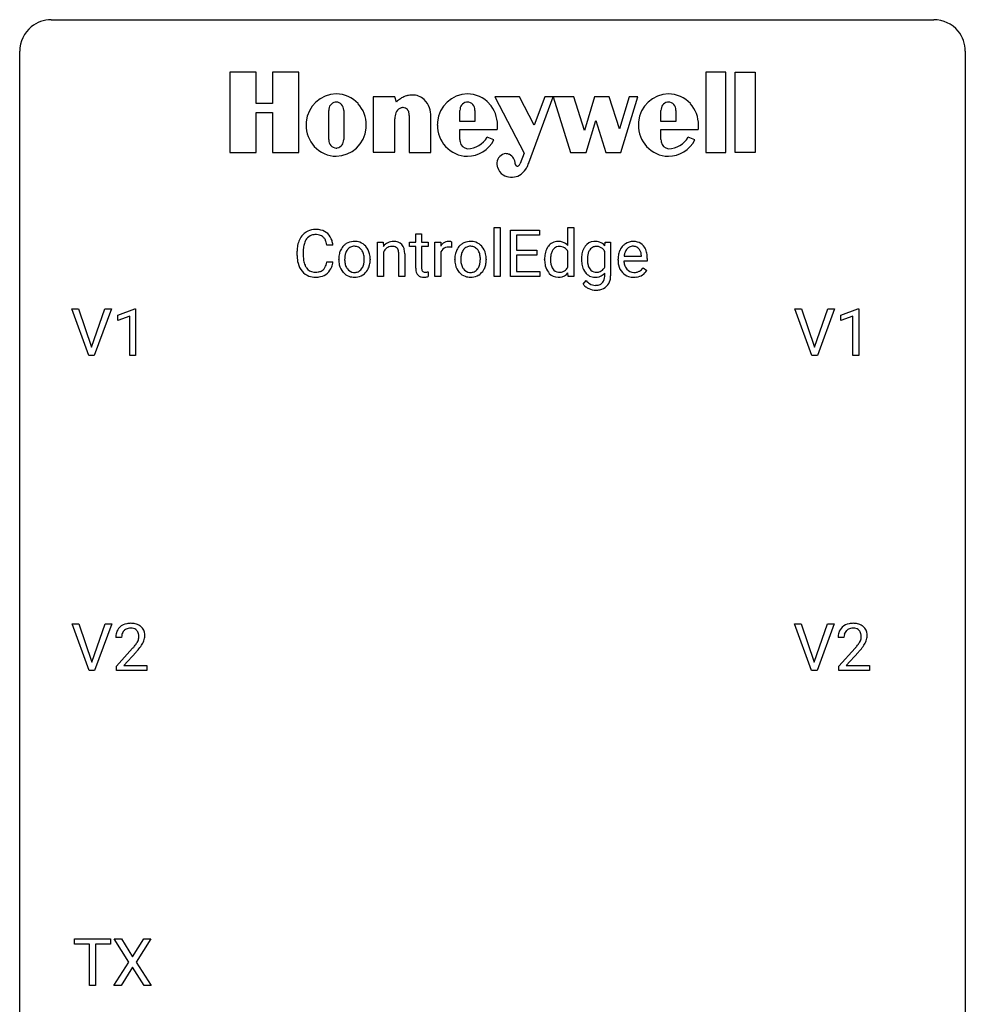
# Model space of a CAD drawing. Extents: x 2.8 to 26.6, y -2.8 to 44.8.
# Drawn here: x 2.8 to 26.6, y 20 to 44.8 of the extents above; entities that cross this region are included whole.
import ezdxf

# ---------------------------------------------------------------- set-up
doc = ezdxf.new("R2010")
doc.units = 0
doc.layers.add('DEFAULT_255_1_234', color=255, linetype='CONTINUOUS')
doc.layers.add('DEFAULT_255_2_778', color=255, linetype='CONTINUOUS')

msp = doc.modelspace()

# ---------------------------------------------------------------- linework, layer by layer
at = {"layer": 'DEFAULT_255_1_234'}
for p, q in [((12.751, 39.454), (12.9, 39.454)), ((12.751, 39.244), (12.751, 39.454)), ((12.9, 39.454), (12.9, 39.244)), ((14.727, 38.375), (14.727, 39.608)), ((14.727, 39.608), (14.876, 39.608)), ((14.876, 39.608), (14.876, 38.375)), ((15.137, 38.375), (15.137, 39.544)), ((15.137, 39.544), (15.872, 39.544)), ((15.872, 39.544), (15.872, 39.417)), ((16.582, 39.155), (16.582, 39.608)), ((16.582, 39.608), (16.73, 39.608)), ((16.73, 39.608), (16.73, 38.375)), ((11.791, 39.244), (11.931, 39.244)), ((11.791, 38.375), (11.791, 39.244)), ((11.931, 39.244), (11.936, 39.135)), ((12.593, 39.129), (12.593, 39.244)), ((12.593, 39.244), (12.751, 39.244)), ((12.9, 39.244), (13.062, 39.244)), ((13.062, 39.244), (13.062, 39.129)), ((13.235, 38.375), (13.235, 39.244)), ((13.235, 39.244), (13.38, 39.244)), ((13.38, 39.244), (13.382, 39.143)), ((13.656, 39.249), (13.656, 39.11)), ((15.872, 39.417), (15.291, 39.417)), ((15.291, 39.417), (15.291, 39.041)), ((17.516, 39.147), (17.524, 39.244)), ((17.524, 39.244), (17.659, 39.244)), ((17.659, 39.244), (17.659, 38.396)), ((9.765, 38.905), (9.765, 39.017)), ((9.92, 39.013), (9.92, 38.9)), ((10.665, 39.168), (10.51, 39.168)), ((11.939, 38.994), (11.939, 38.375)), ((12.325, 38.375), (12.325, 38.95)), ((12.474, 38.949), (12.474, 38.375)), ((12.751, 39.129), (12.593, 39.129)), ((12.751, 38.59), (12.751, 39.129)), ((13.062, 39.129), (12.9, 39.129)), ((12.9, 39.129), (12.9, 38.59)), ((13.384, 38.992), (13.384, 38.375)), ((15.291, 39.041), (15.798, 39.041)), ((15.798, 39.041), (15.798, 38.915)), ((16.582, 38.612), (16.582, 39.011)), ((17.51, 38.612), (17.51, 39.009)), ((10.51, 38.746), (10.665, 38.746)), ((10.813, 38.807), (10.813, 38.817)), ((11.604, 38.81), (11.604, 38.8)), ((13.737, 38.807), (13.737, 38.817)), ((14.528, 38.81), (14.528, 38.8)), ((15.798, 38.915), (15.291, 38.915)), ((15.291, 38.915), (15.291, 38.501)), ((15.997, 38.805), (15.997, 38.816)), ((17.846, 38.785), (17.846, 38.812)), ((18.583, 38.767), (17.994, 38.767)), ((17.999, 38.889), (18.434, 38.889)), ((18.434, 38.889), (18.434, 38.9)), ((18.583, 38.828), (18.583, 38.767)), ((13.066, 38.495), (13.066, 38.375)), ((15.291, 38.501), (15.88, 38.501)), ((15.88, 38.501), (15.88, 38.375)), ((16.594, 38.375), (16.586, 38.468)), ((17.51, 38.387), (17.51, 38.461)), ((18.481, 38.597), (18.572, 38.526)), ((11.939, 38.375), (11.791, 38.375)), ((12.474, 38.375), (12.325, 38.375)), ((13.384, 38.375), (13.235, 38.375)), ((14.876, 38.375), (14.727, 38.375)), ((15.88, 38.375), (15.137, 38.375)), ((16.73, 38.375), (16.594, 38.375)), ((16.969, 38.183), (17.047, 38.272)), ((4.521, 36.39), (4.088, 37.56)), ((4.088, 37.56), (4.256, 37.56)), ((4.256, 37.56), (4.589, 36.595)), ((4.589, 36.595), (4.923, 37.56)), ((5.091, 37.56), (4.658, 36.39)), ((4.923, 37.56), (5.091, 37.56)), ((5.249, 37.406), (5.675, 37.565)), ((5.675, 37.565), (5.698, 37.565)), ((5.698, 37.565), (5.698, 36.39)), ((22.73, 36.39), (22.297, 37.56)), ((22.297, 37.56), (22.465, 37.56)), ((22.465, 37.56), (22.797, 36.595)), ((22.797, 36.595), (23.132, 37.56)), ((23.3, 37.56), (22.867, 36.39)), ((23.132, 37.56), (23.3, 37.56)), ((23.458, 37.406), (23.883, 37.565)), ((23.883, 37.565), (23.907, 37.565)), ((23.907, 37.565), (23.907, 36.39)), ((5.249, 37.271), (5.249, 37.406)), ((5.548, 37.381), (5.249, 37.271)), ((5.548, 36.39), (5.548, 37.381)), ((23.458, 37.271), (23.458, 37.406)), ((23.757, 37.381), (23.458, 37.271)), ((23.757, 36.39), (23.757, 37.381)), ((4.658, 36.39), (4.521, 36.39)), ((5.698, 36.39), (5.548, 36.39)), ((22.867, 36.39), (22.73, 36.39)), ((23.907, 36.39), (23.757, 36.39)), ((4.53, 28.453), (4.097, 29.622)), ((4.097, 29.622), (4.265, 29.622)), ((4.265, 29.622), (4.597, 28.658)), ((4.597, 28.658), (4.931, 29.622)), ((5.1, 29.622), (4.666, 28.453)), ((4.931, 29.622), (5.1, 29.622)), ((22.721, 28.453), (22.288, 29.622)), ((22.288, 29.622), (22.456, 29.622)), ((22.456, 29.622), (22.789, 28.658)), ((22.789, 28.658), (23.123, 29.622)), ((23.291, 29.622), (22.858, 28.453)), ((23.123, 29.622), (23.291, 29.622)), ((5.344, 29.278), (5.196, 29.278)), ((23.536, 29.278), (23.387, 29.278)), ((5.218, 28.56), (5.623, 29.009)), ((5.711, 28.914), (5.397, 28.574)), ((23.41, 28.56), (23.814, 29.009)), ((23.902, 28.914), (23.589, 28.574)), ((5.218, 28.453), (5.218, 28.56)), ((5.397, 28.574), (5.984, 28.574)), ((5.984, 28.574), (5.984, 28.453)), ((23.41, 28.453), (23.41, 28.56)), ((23.589, 28.574), (24.176, 28.574)), ((24.176, 28.574), (24.176, 28.453)), ((4.666, 28.453), (4.53, 28.453)), ((5.984, 28.453), (5.218, 28.453)), ((22.858, 28.453), (22.721, 28.453)), ((24.176, 28.453), (23.41, 28.453)), ((4.162, 21.558), (4.162, 21.685)), ((4.162, 21.685), (5.067, 21.685)), ((5.067, 21.685), (5.067, 21.558)), ((5.529, 21.105), (5.159, 21.685)), ((5.159, 21.685), (5.34, 21.685)), ((5.34, 21.685), (5.622, 21.237)), ((5.622, 21.237), (5.902, 21.685)), ((6.084, 21.685), (5.714, 21.105)), ((5.902, 21.685), (6.084, 21.685)), ((4.538, 21.558), (4.162, 21.558)), ((4.538, 20.515), (4.538, 21.558)), ((5.067, 21.558), (4.691, 21.558)), ((4.691, 21.558), (4.691, 20.515)), ((5.15, 20.515), (5.529, 21.105)), ((5.714, 21.105), (6.092, 20.515)), ((5.622, 20.972), (5.333, 20.515)), ((5.909, 20.515), (5.622, 20.972)), ((4.691, 20.515), (4.538, 20.515)), ((5.333, 20.515), (5.15, 20.515)), ((6.092, 20.515), (5.909, 20.515))]:
    msp.add_line(p, q, dxfattribs=at)
for centre, radius, start, end in [((10.206, 39.143), 0.413, 121.7633, 136.4281), ((10.219, 39.118), 0.441, 95.646, 121.5491), ((10.235, 39.007), 0.553, 89.9242, 96.1378), ((10.24, 39.019), 0.541, 76.6779, 90.4563), ((10.279, 39.178), 0.378, 47.4858, 76.9287), ((10.265, 39.168), 0.395, 16.5424, 46.8933), ((10.358, 39.055), 0.59, 155.0366, 169.6003), ((10.245, 39.11), 0.464, 136.7831, 155.2473), ((10.49, 39.044), 0.568, 162.9374, 174.6209), ((10.294, 39.106), 0.363, 143.0753, 163.1917), ((10.218, 39.164), 0.267, 109.2998, 143.3038), ((10.232, 39.113), 0.32, 89.3452, 108.5745), ((10.236, 38.995), 0.438, 87.3815, 90.0241), ((10.243, 39.101), 0.332, 74.7009, 87.8124), ((10.274, 39.208), 0.221, 47.4372, 75.0698), ((10.269, 39.209), 0.224, 27.8167, 46.4008), ((10.159, 39.15), 0.349, 15.7653, 27.9411), ((9.96, 39.092), 0.556, 7.8892, 15.9239), ((10.104, 39.115), 0.564, 5.4072, 17.0365), ((11.191, 38.9), 0.358, 121.7044, 134.7769), ((11.198, 38.887), 0.372, 93.4002, 121.5398), ((11.207, 38.805), 0.455, 89.9706, 93.977), ((11.212, 38.844), 0.416, 71.3323, 90.6162), ((11.228, 38.904), 0.354, 41.1815, 70.7072), ((12.196, 38.933), 0.329, 116.4596, 142.3237), ((12.191, 38.931), 0.329, 89.9345, 115.4117), ((12.196, 38.853), 0.407, 89.9989, 90.7099), ((12.202, 38.912), 0.348, 71.6503, 91.0165), ((12.238, 39.03), 0.225, 13.4487, 70.7931), ((13.607, 39.006), 0.263, 127.8166, 148.6302), ((13.582, 39.032), 0.227, 91.333, 126.7876), ((13.59, 38.961), 0.299, 89.9866, 92.4688), ((13.59, 38.988), 0.272, 85.359, 90.1623), ((13.599, 39.089), 0.171, 78.4019, 85.4595), ((13.613, 39.158), 0.1, 67.7858, 78.5728), ((13.624, 39.186), 0.0703, 63.4836, 67.3063), ((14.115, 38.9), 0.358, 121.7044, 134.7769), ((14.121, 38.887), 0.372, 93.4002, 121.5398), ((14.131, 38.805), 0.455, 89.9706, 93.977), ((14.136, 38.844), 0.416, 71.3323, 90.6162), ((14.152, 38.904), 0.354, 41.1815, 70.7072), ((16.344, 38.947), 0.317, 118.4283, 142.8644), ((16.334, 38.953), 0.307, 89.9199, 117.3622), ((16.34, 38.877), 0.382, 89.9988, 90.7595), ((16.343, 38.901), 0.359, 72.8979, 90.5956), ((16.363, 38.972), 0.285, 39.9933, 72.4773), ((17.258, 38.962), 0.297, 94.3317, 143.2675), ((17.268, 38.884), 0.376, 89.9491, 95.0095), ((17.272, 38.9), 0.36, 72.9496, 90.608), ((17.293, 38.974), 0.283, 37.7742, 72.51), ((18.235, 38.89), 0.372, 122.8617, 133.9708), ((18.225, 38.912), 0.347, 89.8249, 123.4199), ((18.23, 38.848), 0.412, 74.7876, 90.5483), ((18.259, 38.956), 0.3, 39.8178, 74.7634), ((10.542, 39.021), 0.777, 169.5837, 180.2758), ((10.752, 39.015), 0.832, 174.342, 180.143), ((11.372, 38.82), 0.559, 166.3004, 180.3318), ((11.285, 38.84), 0.47, 153.8608, 166.0967), ((11.219, 38.875), 0.395, 135.1317, 154.2536), ((11.42, 38.826), 0.456, 162.9447, 174.3732), ((11.262, 38.875), 0.29, 143.0176, 163.2341), ((11.251, 38.88), 0.279, 141.4659, 142.3796), ((11.207, 38.919), 0.221, 115.7997, 142.2901), ((11.204, 38.915), 0.223, 89.1921, 114.7099), ((11.208, 38.858), 0.28, 88.8937, 90.0047), ((11.212, 38.915), 0.223, 63.3366, 89.7195), ((11.207, 38.915), 0.225, 36.5916, 62.2443), ((11.158, 38.873), 0.29, 31.3009, 37.3959), ((11.118, 38.852), 0.335, 10.9989, 30.8319), ((11.18, 38.86), 0.418, 12.1972, 41.3446), ((10.988, 38.815), 0.616, 359.5703, 12.5804), ((12.176, 38.881), 0.262, 125.2968, 154.5574), ((12.143, 38.928), 0.205, 109.1908, 125.3078), ((12.149, 38.905), 0.229, 89.5084, 108.792), ((12.152, 38.83), 0.303, 83.9622, 90.1537), ((12.164, 38.929), 0.204, 70.8751, 84.3179), ((12.189, 38.999), 0.129, 43.765, 71.2773), ((12.183, 38.997), 0.136, 22.226, 42.6536), ((12.116, 38.969), 0.208, 8.7535, 22.2903), ((11.99, 38.949), 0.336, 0.1648, 8.9346), ((12.008, 38.957), 0.466, 1.3249, 15.5955), ((11.804, 38.944), 0.67, 0.4322, 2.0286), ((13.628, 38.889), 0.264, 155.6587, 157.2539), ((13.559, 38.928), 0.186, 107.1346, 157.6458), ((13.579, 38.853), 0.263, 89.276, 106.6214), ((13.583, 38.608), 0.508, 86.8039, 90.0431), ((13.589, 38.704), 0.411, 80.6754, 86.8933), ((14.295, 38.82), 0.559, 166.3004, 180.3318), ((14.209, 38.84), 0.47, 153.8608, 166.0967), ((14.142, 38.875), 0.395, 135.1317, 154.2536), ((14.343, 38.826), 0.456, 162.9447, 174.3732), ((14.186, 38.875), 0.29, 143.0176, 163.2341), ((14.175, 38.88), 0.279, 141.4659, 142.3796), ((14.131, 38.919), 0.221, 115.7997, 142.2901), ((14.128, 38.915), 0.223, 89.1921, 114.7099), ((14.131, 38.858), 0.28, 88.8937, 90.0047), ((14.135, 38.915), 0.223, 63.3366, 89.7195), ((14.131, 38.915), 0.225, 36.5916, 62.2443), ((14.081, 38.873), 0.29, 31.3009, 37.3959), ((14.041, 38.852), 0.335, 10.9989, 30.8319), ((14.104, 38.86), 0.418, 12.1972, 41.3446), ((13.911, 38.815), 0.616, 359.5703, 12.5804), ((16.684, 38.821), 0.688, 169.1661, 180.3667), ((16.465, 38.865), 0.464, 150.2838, 169.3799), ((16.401, 38.897), 0.393, 142.1062, 149.8064), ((16.601, 38.836), 0.454, 162.5984, 173.3419), ((16.432, 38.89), 0.276, 144.7983, 162.8715), ((16.367, 38.938), 0.195, 110.3478, 145.1578), ((16.374, 38.907), 0.226, 89.3134, 109.4266), ((16.377, 38.841), 0.292, 85.7764, 90.0425), ((16.387, 38.92), 0.213, 49.8959, 87.0103), ((16.359, 38.894), 0.251, 27.6811, 48.7893), ((17.405, 38.864), 0.475, 152.8533, 170.0827), ((17.321, 38.904), 0.383, 142.015, 152.4184), ((17.531, 38.836), 0.454, 162.5984, 173.3419), ((17.361, 38.89), 0.276, 144.7983, 162.8715), ((17.296, 38.938), 0.196, 111.1808, 145.0425), ((17.307, 38.925), 0.211, 143.9744, 144.1061), ((17.302, 38.911), 0.223, 89.2839, 110.1848), ((17.305, 38.845), 0.288, 87.2706, 90.0171), ((17.314, 38.92), 0.213, 48.5793, 88.6245), ((17.278, 38.886), 0.263, 27.9929, 47.6314), ((18.32, 38.838), 0.472, 154.1836, 167.2508), ((18.257, 38.871), 0.4, 134.315, 154.5315), ((18.379, 38.851), 0.382, 158.5846, 170.1721), ((18.266, 38.897), 0.259, 137.511, 158.8516), ((18.228, 38.931), 0.208, 118.0551, 137.454), ((18.223, 38.936), 0.202, 89.2019, 117.2852), ((18.226, 38.884), 0.254, 83.728, 90.0965), ((18.238, 38.957), 0.18, 41.1646, 85.0014), ((18.218, 38.94), 0.207, 29.017, 41.1488), ((18.164, 38.912), 0.268, 12.6958, 28.6404), ((18.027, 38.879), 0.408, 2.9092, 12.8847), ((18.208, 38.916), 0.365, 16.8991, 39.483), ((18.018, 38.856), 0.564, 4.9636, 17.2026), ((10.727, 38.905), 0.962, 179.9919, 181.5394), ((10.52, 38.894), 0.755, 181.1219, 193.8756), ((10.283, 38.832), 0.51, 193.548, 219.5757), ((10.659, 38.896), 0.739, 179.6818, 189.1505), ((10.409, 38.854), 0.486, 188.9911, 203.5773), ((9.958, 38.827), 0.558, 343.1446, 351.0106), ((9.804, 38.856), 0.715, 350.7157, 351.1602), ((10.117, 38.805), 0.551, 340.1774, 353.7814), ((11.427, 38.803), 0.614, 179.6102, 192.0693), ((11.469, 38.796), 0.507, 179.6363, 190.6163), ((11.634, 38.801), 0.672, 174.1229, 180.1565), ((11.305, 38.764), 0.339, 190.4137, 208.717), ((10.988, 38.795), 0.466, 343.5748, 355.0079), ((10.965, 38.82), 0.491, 359.6236, 11.2016), ((10.788, 38.816), 0.668, 354.7285, 0.1206), ((11.035, 38.796), 0.569, 347.0198, 0.3189), ((14.35, 38.803), 0.614, 179.6102, 192.0693), ((14.558, 38.801), 0.672, 174.1229, 180.1565), ((14.393, 38.796), 0.507, 179.6363, 190.6163), ((14.228, 38.764), 0.339, 190.4137, 208.717), ((13.912, 38.795), 0.466, 343.5748, 355.0079), ((13.888, 38.82), 0.491, 359.6236, 11.2016), ((13.711, 38.816), 0.668, 354.7285, 0.1206), ((13.959, 38.796), 0.569, 347.0198, 0.3189), ((16.805, 38.805), 0.808, 179.9919, 181.4938), ((16.638, 38.796), 0.641, 181.1071, 193.3839), ((16.868, 38.803), 0.723, 173.1877, 180.2462), ((16.723, 38.796), 0.578, 179.6919, 188.6549), ((16.521, 38.765), 0.373, 188.4936, 202.2188), ((17.64, 38.821), 0.715, 169.8803, 180.3465), ((17.788, 38.815), 0.862, 179.9296, 184.255), ((17.56, 38.795), 0.634, 183.9387, 195.6349), ((17.797, 38.803), 0.723, 173.1877, 180.2462), ((17.656, 38.797), 0.581, 179.699, 188.5749), ((17.454, 38.765), 0.377, 188.4118, 202.0557), ((18.425, 38.816), 0.579, 167.4007, 180.3177), ((18.413, 38.782), 0.567, 179.6531, 191.4989), ((18.38, 38.773), 0.386, 180.9846, 194.9401), ((18.496, 38.828), 0.501, 169.8376, 173.0566), ((17.776, 38.83), 0.807, 359.8835, 5.2834), ((10.2, 38.762), 0.401, 219.3627, 250.0612), ((10.301, 38.809), 0.369, 203.9077, 215.1312), ((10.209, 38.738), 0.252, 213.9072, 263.8849), ((10.221, 38.816), 0.332, 263.1759, 270.1031), ((10.225, 38.941), 0.456, 269.672, 279.0609), ((10.251, 38.78), 0.293, 278.875, 293.6347), ((10.271, 38.758), 0.394, 282.4333, 310.7514), ((10.283, 38.705), 0.211, 293.8553, 310.0519), ((10.284, 38.698), 0.206, 311.0647, 332.0108), ((10.165, 38.764), 0.342, 331.6589, 343.2879), ((10.274, 38.747), 0.384, 311.4559, 340.4422), ((11.238, 38.759), 0.42, 191.6264, 221.3526), ((11.19, 38.715), 0.354, 221.1702, 250.2227), ((11.254, 38.739), 0.282, 209.1868, 217.4226), ((11.201, 38.692), 0.212, 216.1157, 265.2576), ((11.209, 38.75), 0.27, 264.5897, 270.0602), ((11.212, 38.712), 0.232, 269.2533, 291.8792), ((11.215, 38.694), 0.214, 292.927, 323.1777), ((11.176, 38.729), 0.267, 322.2518, 323.093), ((11.146, 38.747), 0.301, 323.6941, 343.8493), ((11.216, 38.732), 0.376, 310.4229, 334.8045), ((11.131, 38.776), 0.471, 334.3504, 346.8464), ((13.181, 38.589), 0.43, 179.8987, 184.9681), ((13.056, 38.577), 0.305, 184.6405, 196.827), ((12.955, 38.545), 0.198, 196.5084, 219.4318), ((13.101, 38.589), 0.201, 179.7026, 187.918), ((13.026, 38.578), 0.125, 187.7546, 200.2447), ((12.984, 38.562), 0.0805, 200.1304, 219.1741), ((12.97, 38.553), 0.0641, 220.4434, 249.6172), ((12.986, 38.592), 0.106, 249.1033, 262.7752), ((12.995, 38.655), 0.17, 262.4913, 270.2612), ((12.994, 38.677), 0.191, 270.3092, 275.6625), ((12.98, 38.827), 0.342, 275.561, 279.0879), ((12.947, 39.036), 0.554, 279.0365, 281.5011), ((12.911, 39.217), 0.738, 281.4244, 282.1018), ((14.162, 38.759), 0.42, 191.6264, 221.3526), ((14.113, 38.715), 0.354, 221.1702, 250.2227), ((14.177, 38.739), 0.282, 209.1868, 217.4226), ((14.124, 38.692), 0.212, 216.1157, 265.2576), ((14.132, 38.75), 0.27, 264.5897, 270.0602), ((14.136, 38.712), 0.232, 269.2533, 291.8792), ((14.139, 38.694), 0.214, 292.927, 323.1777), ((14.099, 38.729), 0.267, 322.2518, 323.093), ((14.07, 38.747), 0.301, 323.6941, 343.8493), ((14.139, 38.732), 0.376, 310.4229, 334.8045), ((14.055, 38.776), 0.471, 334.3504, 346.8464), ((16.443, 38.748), 0.44, 193.0963, 217.1109), ((16.393, 38.714), 0.38, 217.5161, 222.9102), ((16.332, 38.651), 0.292, 222.0839, 271.1792), ((16.425, 38.726), 0.269, 202.4518, 215.9308), ((16.365, 38.679), 0.194, 214.9062, 264.2077), ((16.375, 38.739), 0.254, 263.4638, 270.0935), ((16.379, 38.73), 0.245, 269.1635, 291.0931), ((16.36, 38.651), 0.291, 275.085, 320.9694), ((16.387, 38.696), 0.211, 292.2675, 328.1937), ((16.318, 38.746), 0.296, 327.041, 332.9414), ((17.358, 38.736), 0.423, 195.3495, 216.9774), ((17.331, 38.72), 0.392, 217.5213, 218.5773), ((17.27, 38.666), 0.311, 217.7818, 242.9906), ((17.357, 38.727), 0.273, 202.2924, 215.4476), ((17.293, 38.677), 0.192, 214.4673, 264.3362), ((17.303, 38.741), 0.256, 263.4724, 270.0962), ((17.307, 38.726), 0.241, 269.147, 291.7978), ((17.289, 38.653), 0.293, 275.6951, 319.1537), ((17.313, 38.698), 0.213, 293.0245, 327.6231), ((17.243, 38.75), 0.301, 326.5167, 332.8161), ((18.24, 38.743), 0.39, 190.9375, 223.3654), ((18.219, 38.722), 0.361, 223.3001, 251.8562), ((18.275, 38.745), 0.277, 194.8031, 222.0413), ((18.245, 38.714), 0.234, 221.5417, 268.8614), ((18.252, 38.782), 0.302, 267.7324, 270.0097), ((18.254, 38.802), 0.322, 269.6925, 280.4118), ((18.271, 38.71), 0.229, 280.2255, 298.6339), ((18.273, 38.713), 0.352, 276.9728, 328.0035), ((18.283, 38.686), 0.202, 299.043, 300.4643), ((18.215, 38.799), 0.334, 300.6577, 322.0379), ((18.18, 38.83), 0.38, 321.675, 322.3047), ((10.217, 38.825), 0.467, 250.7885, 270.6489), ((10.222, 39.085), 0.727, 270.0021, 270.3582), ((10.227, 38.94), 0.581, 269.9359, 282.8096), ((11.205, 38.771), 0.412, 250.8888, 270.6313), ((11.209, 38.821), 0.462, 269.9546, 274.8588), ((11.221, 38.733), 0.374, 274.3078, 301.6554), ((11.224, 38.725), 0.366, 301.8487, 310.0974), ((12.922, 38.519), 0.156, 219.9741, 230.1991), ((12.928, 38.53), 0.169, 230.8037, 257.7417), ((12.95, 38.62), 0.262, 257.3573, 270.4794), ((12.952, 38.753), 0.394, 270.0268, 275.1133), ((12.946, 38.808), 0.45, 275.2597, 285.5084), ((14.128, 38.771), 0.412, 250.8888, 270.6313), ((14.133, 38.821), 0.462, 269.9546, 274.8588), ((14.144, 38.733), 0.374, 274.3078, 301.6554), ((14.147, 38.725), 0.366, 301.8487, 310.0974), ((16.339, 38.778), 0.419, 269.8935, 276.4672), ((17.317, 38.486), 0.345, 218.3818, 236.3659), ((17.262, 38.664), 0.306, 244.0749, 270.8322), ((17.267, 38.775), 0.417, 269.8802, 276.9239), ((17.315, 38.348), 0.19, 308.8345, 315.2033), ((17.307, 38.354), 0.199, 315.6211, 345.6795), ((17.209, 38.381), 0.301, 345.2626, 358.6313), ((17.12, 38.387), 0.39, 358.1745, 0.0126), ((17.337, 38.357), 0.318, 314.3365, 346.644), ((17.201, 38.392), 0.459, 346.3655, 0.4791), ((18.24, 38.796), 0.438, 252.3266, 270.581), ((18.246, 38.861), 0.502, 269.8361, 278.0582), ((17.205, 38.344), 0.286, 214.3037, 232.5748), ((17.254, 38.408), 0.366, 232.6665, 246.32), ((17.292, 38.48), 0.447, 245.5258, 269.8408), ((17.277, 38.43), 0.277, 236.8639, 270.6382), ((17.283, 38.464), 0.31, 269.5558, 282.3971), ((17.294, 38.521), 0.488, 269.6627, 281.321), ((17.306, 38.362), 0.206, 282.044, 308.3081), ((17.327, 38.371), 0.335, 280.7143, 313.8724), ((5.522, 29.304), 0.324, 133.4541, 162.947), ((5.54, 29.285), 0.35, 100.7869, 133.4384), ((5.575, 29.13), 0.508, 89.6605, 101.3704), ((5.582, 29.136), 0.502, 78.2171, 90.413), ((5.617, 29.298), 0.336, 55.9268, 78.4889), ((5.637, 29.332), 0.297, 47.9292, 55.4054), ((5.647, 29.343), 0.283, 4.3348, 48.0561), ((23.714, 29.304), 0.324, 133.4541, 162.947), ((23.732, 29.285), 0.35, 100.7869, 133.4384), ((23.766, 29.13), 0.508, 89.6605, 101.3704), ((23.773, 29.136), 0.502, 78.2171, 90.413), ((23.808, 29.298), 0.336, 55.9268, 78.4889), ((23.828, 29.332), 0.297, 47.9292, 55.4054), ((23.838, 29.343), 0.283, 4.3348, 48.0561), ((5.603, 29.282), 0.407, 163.2879, 180.5582), ((5.656, 29.283), 0.312, 165.9093, 178.8684), ((5.743, 29.278), 0.398, 178.4382, 180.0084), ((5.556, 29.31), 0.208, 136.1757, 166.3675), ((5.543, 29.319), 0.192, 129.7279, 135.7542), ((5.551, 29.307), 0.207, 102.1739, 129.2062), ((5.576, 29.204), 0.313, 89.5461, 102.5419), ((5.579, 29.257), 0.259, 82.1602, 90.1506), ((5.592, 29.331), 0.184, 43.4415, 83.1661), ((5.584, 29.323), 0.195, 16.1715, 43.5284), ((5.499, 29.31), 0.282, 331.4255, 352.9365), ((5.534, 29.31), 0.248, 359.4866, 15.934), ((5.513, 29.307), 0.269, 353.2249, 0.0169), ((5.58, 29.331), 0.35, 337.8914, 358.9968), ((5.537, 29.326), 0.393, 359.9252, 5.5968), ((23.794, 29.282), 0.407, 163.2879, 180.5582), ((23.848, 29.283), 0.312, 165.9093, 178.8684), ((23.934, 29.278), 0.398, 178.4382, 180.0084), ((23.747, 29.31), 0.208, 136.1757, 166.3675), ((23.735, 29.319), 0.192, 129.7279, 135.7542), ((23.743, 29.307), 0.207, 102.1739, 129.2062), ((23.767, 29.204), 0.313, 89.5461, 102.5419), ((23.77, 29.257), 0.259, 82.1602, 90.1506), ((23.783, 29.331), 0.184, 43.4415, 83.1661), ((23.776, 29.323), 0.195, 16.1715, 43.5284), ((23.69, 29.31), 0.282, 331.4255, 352.9365), ((23.725, 29.31), 0.248, 359.4866, 15.934), ((23.704, 29.307), 0.269, 353.2249, 0.0169), ((23.772, 29.331), 0.35, 337.8914, 358.9968), ((23.729, 29.326), 0.393, 359.9252, 5.5968), ((4.274, 30.202), 1.801, 318.5132, 320.7828), ((4.803, 29.772), 1.119, 320.7373, 323.9737), ((5.195, 29.488), 0.635, 323.8962, 328.6421), ((5.399, 29.362), 0.395, 328.8299, 331.7899), ((4.91, 29.691), 1.115, 319.6473, 327.0958), ((5.309, 29.436), 0.641, 326.9135, 338.3505), ((22.465, 30.202), 1.801, 318.5132, 320.7828), ((22.994, 29.772), 1.119, 320.7373, 323.9737), ((23.386, 29.488), 0.635, 323.8962, 328.6421), ((23.591, 29.362), 0.395, 328.8299, 331.7899), ((23.102, 29.691), 1.115, 319.6473, 327.0958), ((23.5, 29.436), 0.641, 326.9135, 338.3505), ((4.527, 30.008), 1.611, 317.2587, 319.9046), ((22.718, 30.008), 1.611, 317.2587, 319.9046)]:
    msp.add_arc(centre, radius, start, end, dxfattribs=at)
at = {"layer": 'DEFAULT_255_2_778'}
for p, q in [((3.572, 44.847), (25.797, 44.847)), ((2.779, -1.984), (2.779, 44.053)), ((26.591, 44.053), (26.591, -1.984)), ((8.736, 43.524), (8.07, 43.524)), ((8.07, 43.524), (8.07, 41.504)), ((8.736, 42.739), (8.736, 43.524)), ((9.807, 43.524), (9.142, 43.524)), ((9.142, 43.524), (9.142, 42.739)), ((9.807, 41.504), (9.807, 43.524)), ((20.561, 43.524), (20.058, 43.524)), ((20.058, 43.524), (20.058, 41.504)), ((20.561, 41.504), (20.561, 43.524)), ((20.797, 41.504), (20.797, 43.524)), ((20.797, 43.524), (21.3, 43.524)), ((21.3, 43.524), (21.3, 41.504)), ((21.3, 43.524), (21.3, 43.524)), ((21.3, 43.524), (21.3, 43.524)), ((10.75, 42.978), (10.75, 42.978)), ((10.75, 42.978), (10.75, 42.978)), ((10.75, 42.978), (10.75, 42.978)), ((10.75, 42.978), (10.75, 42.978)), ((9.142, 42.739), (8.736, 42.739)), ((9.142, 42.739), (9.142, 42.739)), ((9.142, 42.739), (9.142, 42.739)), ((12.224, 42.907), (11.677, 42.907)), ((11.677, 42.907), (11.677, 41.505)), ((12.265, 42.773), (12.224, 42.907)), ((12.264, 42.773), (12.264, 42.773)), ((12.264, 42.773), (12.264, 42.773)), ((12.264, 42.773), (12.264, 42.773)), ((12.264, 42.773), (12.265, 42.773)), ((15.369, 42.906), (14.744, 42.906)), ((14.744, 42.906), (15.479, 41.488)), ((15.738, 42.193), (15.369, 42.906)), ((15.601, 41.241), (16.209, 42.901)), ((16.001, 42.906), (15.738, 42.193)), ((16.208, 42.906), (16.001, 42.906)), ((16.211, 42.906), (16.208, 42.906)), ((16.209, 42.901), (16.647, 41.504)), ((16.732, 42.906), (16.211, 42.906)), ((16.998, 42.059), (16.732, 42.906)), ((17.253, 42.906), (16.998, 42.059)), ((17.627, 42.906), (17.253, 42.906)), ((17.882, 42.093), (17.627, 42.906)), ((18.126, 42.906), (17.882, 42.093)), ((17.919, 41.504), (18.344, 42.906)), ((18.344, 42.906), (18.126, 42.906)), ((8.736, 41.504), (8.736, 42.506)), ((8.736, 42.506), (9.142, 42.506)), ((9.142, 42.506), (9.142, 41.504)), ((10.561, 41.826), (10.561, 42.56)), ((10.561, 42.56), (10.561, 42.56)), ((10.938, 42.56), (10.938, 42.56)), ((10.938, 42.56), (10.938, 41.826)), ((12.586, 42.431), (12.586, 42.431)), ((12.586, 42.431), (12.586, 41.504)), ((13.865, 42.28), (13.865, 42.56)), ((13.865, 42.56), (13.865, 42.56)), ((13.865, 42.56), (13.865, 42.56)), ((13.865, 42.56), (13.865, 42.56)), ((14.242, 42.56), (14.242, 42.56)), ((14.242, 42.56), (14.242, 42.28)), ((18.927, 42.28), (18.927, 42.56)), ((18.927, 42.56), (18.927, 42.56)), ((18.927, 42.56), (18.927, 42.56)), ((18.927, 42.56), (18.927, 42.56)), ((19.304, 42.56), (19.304, 42.56)), ((19.304, 42.56), (19.304, 42.28)), ((12.224, 41.505), (12.224, 42.347)), ((12.224, 42.347), (12.224, 42.347)), ((13.133, 41.504), (13.133, 42.414)), ((13.133, 42.414), (13.133, 42.414)), ((14.242, 42.28), (13.865, 42.28)), ((17.046, 41.504), (17.29, 42.31)), ((17.29, 42.31), (17.542, 41.504)), ((19.304, 42.28), (18.927, 42.28)), ((13.864, 41.826), (13.864, 42.08)), ((13.864, 42.08), (14.804, 42.08)), ((14.804, 42.08), (14.804, 42.08)), ((14.804, 42.08), (14.804, 42.08)), ((14.804, 42.08), (14.805, 42.08)), ((17.882, 42.093), (17.882, 42.093)), ((17.882, 42.093), (17.882, 42.093)), ((17.882, 42.093), (17.882, 42.093)), ((18.927, 41.826), (18.927, 42.08)), ((18.927, 42.08), (19.867, 42.08)), ((19.867, 42.08), (19.867, 42.08)), ((19.867, 42.08), (19.867, 42.08)), ((19.867, 42.08), (19.867, 42.08)), ((10.561, 41.826), (10.561, 41.826)), ((10.938, 41.826), (10.938, 41.826)), ((10.938, 41.826), (10.938, 41.826)), ((10.938, 41.826), (10.938, 41.826)), ((13.864, 41.826), (13.864, 41.826)), ((14.719, 41.818), (14.552, 41.888)), ((14.552, 41.888), (14.552, 41.888)), ((14.719, 41.818), (14.719, 41.818)), ((18.927, 41.826), (18.927, 41.826)), ((19.782, 41.818), (19.614, 41.888)), ((19.614, 41.888), (19.614, 41.888)), ((19.782, 41.818), (19.782, 41.818)), ((8.07, 41.504), (8.736, 41.504)), ((9.142, 41.504), (9.807, 41.504)), ((11.677, 41.505), (12.224, 41.505)), ((12.586, 41.504), (13.133, 41.504)), ((15.479, 41.488), (15.383, 41.221)), ((16.647, 41.504), (17.046, 41.504)), ((17.542, 41.504), (17.919, 41.504)), ((20.058, 41.504), (20.561, 41.504)), ((20.058, 41.504), (20.058, 41.504)), ((20.058, 41.504), (20.058, 41.504)), ((21.3, 41.504), (20.797, 41.504)), ((15.383, 41.221), (15.383, 41.221)), ((15.601, 41.241), (15.601, 41.241))]:
    msp.add_line(p, q, dxfattribs=at)
for centre, radius, start, end in [((3.57, 44.055), 0.791, 129.1313, 180.1451), ((3.57, 44.056), 0.791, 89.854, 129.1684), ((25.799, 44.055), 0.792, 39.4792, 90.1479), ((25.8, 44.055), 0.791, 359.8534, 39.5154), ((10.761, 42.209), 0.768, 90.873, 175.0628), ((10.748, 42.234), 0.744, 41.9327, 89.8738), ((12.685, 42.38), 0.572, 106.89, 120.2615), ((12.671, 42.423), 0.527, 103.9228, 106.7371), ((12.664, 42.454), 0.495, 90.1038, 104.0317), ((12.665, 42.502), 0.447, 48.2567, 90.3202), ((14.065, 42.209), 0.768, 90.873, 175.0628), ((14.051, 42.234), 0.744, 41.9327, 89.8738), ((19.127, 42.209), 0.768, 90.873, 175.0628), ((19.114, 42.234), 0.744, 41.9371, 89.8762), ((10.767, 42.569), 0.206, 103.0316, 182.5229), ((10.749, 42.604), 0.169, 89.9847, 99.7807), ((10.737, 42.572), 0.201, 358.4905, 86.4746), ((10.71, 42.196), 0.797, 359.7769, 42.1436), ((12.785, 42.235), 0.749, 131.1432, 134.0803), ((12.734, 42.296), 0.669, 120.2432, 131.2855), ((12.631, 42.471), 0.493, 17.9876, 47.7515), ((14.071, 42.569), 0.206, 102.222, 182.5769), ((14.053, 42.604), 0.169, 89.9863, 98.9554), ((14.041, 42.572), 0.201, 358.1299, 86.4994), ((14.014, 42.196), 0.797, 359.7769, 42.1436), ((19.133, 42.569), 0.206, 102.4797, 182.5469), ((19.116, 42.604), 0.168, 89.9869, 99.1817), ((19.103, 42.572), 0.201, 358.3379, 86.4422), ((19.076, 42.196), 0.797, 359.7765, 42.146), ((10.694, 42.56), 0.244, 0.0004, 1.6101), ((12.605, 42.354), 0.381, 156.9728, 180.9673), ((12.465, 42.416), 0.228, 120.6143, 157.7058), ((12.423, 42.478), 0.154, 105.6024, 118.9254), ((12.416, 42.503), 0.128, 90.2189, 105.6183), ((12.419, 42.336), 0.295, 82.1188, 90.5516), ((12.447, 42.501), 0.128, 23.1641, 84.5981), ((12.32, 42.449), 0.266, 1.2066, 22.6109), ((12.107, 42.431), 0.479, 359.9555, 2.8108), ((12.48, 42.42), 0.652, 359.5121, 18.1513), ((13.995, 42.56), 0.247, 0.0018, 1.3575), ((19.061, 42.56), 0.243, 359.9995, 1.4528), ((10.814, 42.193), 0.822, 174.2344, 180.0098), ((10.789, 42.19), 0.797, 179.7777, 222.1414), ((10.685, 42.193), 0.822, 354.2345, 0.0097), ((14.117, 42.193), 0.822, 174.2344, 180.0098), ((14.093, 42.19), 0.797, 179.7777, 222.1414), ((13.777, 42.192), 1.034, 353.773, 0.0307), ((19.18, 42.193), 0.822, 174.2344, 180.0098), ((19.155, 42.19), 0.797, 179.7777, 222.1414), ((18.84, 42.192), 1.034, 353.773, 0.0307), ((10.738, 42.176), 0.768, 270.8847, 355.0667), ((10.807, 41.826), 0.246, 179.9999, 181.9167), ((10.762, 41.813), 0.201, 178.6786, 266.5135), ((10.732, 41.817), 0.206, 282.3155, 2.5716), ((14.117, 41.826), 0.253, 180.0644, 192.4374), ((14.074, 41.802), 0.206, 188.4673, 264.1468), ((14.05, 42.173), 0.577, 270.2493, 330.3649), ((14.048, 42.162), 0.754, 270.3906, 332.9011), ((19.18, 41.826), 0.253, 180.0682, 192.7352), ((19.137, 41.801), 0.206, 188.7425, 264.1209), ((19.113, 42.173), 0.577, 270.2493, 330.3649), ((19.11, 42.162), 0.754, 270.389, 332.8798), ((10.751, 42.152), 0.744, 221.93, 269.8741), ((10.75, 41.782), 0.169, 269.986, 278.995), ((14.055, 42.152), 0.744, 221.93, 269.8741), ((15.038, 41.23), 0.242, 93.1483, 177.0819), ((15.025, 41.265), 0.206, 66.289, 89.9969), ((14.994, 41.22), 0.261, 358.3531, 64.1269), ((19.117, 42.152), 0.744, 221.93, 269.8741), ((15.091, 41.212), 0.296, 174.1467, 180.0123), ((15.09, 41.216), 0.295, 180.6843, 197.2976), ((15.36, 41.233), 0.107, 190.9476, 200.0439), ((15.312, 41.21), 0.0543, 194.7346, 267.4414), ((15.271, 41.262), 0.12, 309.5219, 339.906), ((14.851, 41.506), 0.795, 335.3932, 340.0324), ((14.837, 41.511), 0.811, 340.014, 340.5493), ((15.143, 41.232), 0.35, 197.2619, 237.3004), ((15.157, 41.261), 0.382, 237.7678, 267.0989), ((15.309, 41.209), 0.0534, 270.2504, 287.3813), ((15.304, 41.224), 0.0699, 287.7107, 308.2307), ((15.123, 41.335), 0.473, 300.3417, 327.7658), ((14.941, 41.464), 0.696, 326.8436, 335.4998), ((15.168, 41.346), 0.468, 266.3771, 270.021), ((15.168, 41.376), 0.498, 270.0134, 272.7166), ((15.176, 41.262), 0.383, 272.3167, 299.1304)]:
    msp.add_arc(centre, radius, start, end, dxfattribs=at)

doc.saveas('drawing.dxf')
